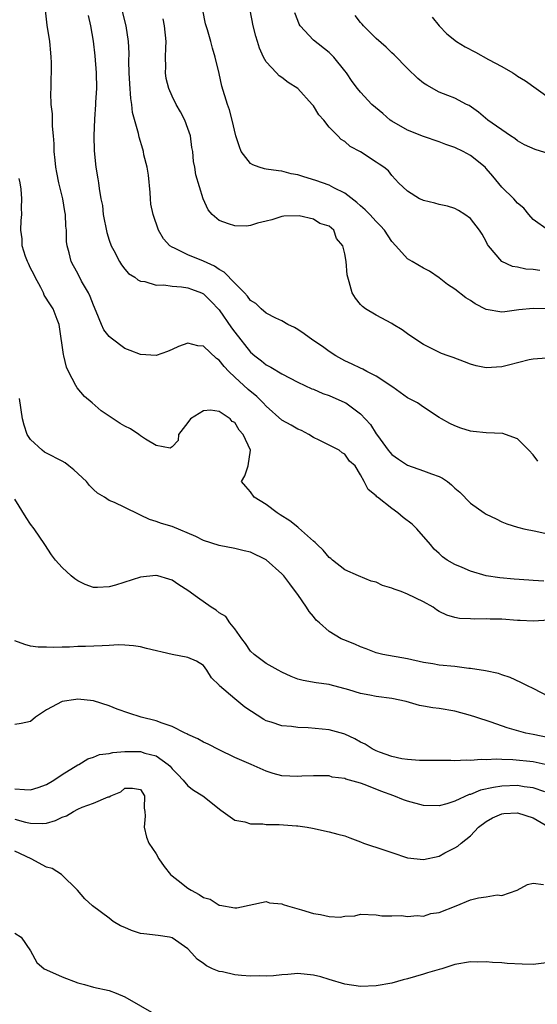
# Model space of a CAD drawing. Units: inches. Extents: x 2577000 to 2580000, y 1530000 to 1533000.
# Drawn here: x 2577480 to 2577546, y 1530234 to 1530360 of the extents above; entities that cross this region are included whole.
import ezdxf

# ---------------------------------------------------------------- set-up
doc = ezdxf.new("R2010")
doc.units = ezdxf.units.IN
doc.header["$MEASUREMENT"] = 0
doc.layers.add('LD25771530_2ft', color=53, linetype='Continuous')

msp = doc.modelspace()

# ---------------------------------------------------------------- linework, layer by layer
at = {"layer": 'LD25771530_2ft'}
for points, elevation in [([(2577546.34, 1530288.34), (2577545, 1530288.41), (2577544.43, 1530288.43), (2577542.56, 1530288.56), (2577540.75, 1530288.75), (2577539, 1530289.02), (2577537, 1530289.59), (2577535.94, 1530290.06), (2577535, 1530290.45), (2577534.03, 1530291), (2577533.43, 1530291.43), (2577533, 1530291.85), (2577532.39, 1530292.39), (2577531.89, 1530293), (2577530.17, 1530295), (2577529.56, 1530295.56), (2577528.44, 1530296.44), (2577527.77, 1530297), (2577527, 1530297.58), (2577525.17, 1530299), (2577525.07, 1530299.07), (2577525, 1530299.18), (2577523.97, 1530299.97), (2577523.48, 1530301), (2577523, 1530301.86), (2577522.33, 1530303), (2577521.61, 1530303.61), (2577521, 1530304.49), (2577520.66, 1530304.66), (2577520.27, 1530305), (2577517.72, 1530306.28), (2577517, 1530306.61), (2577516.41, 1530307), (2577515.48, 1530307.48), (2577515, 1530307.67), (2577514.18, 1530308.18), (2577513, 1530308.82), (2577511, 1530310.58), (2577510.62, 1530311), (2577509.81, 1530311.81), (2577508.7, 1530312.7), (2577507, 1530314.28), (2577506.24, 1530315), (2577505.64, 1530315.64), (2577505, 1530316.46), (2577504.66, 1530316.66), (2577503, 1530318.23), (2577502.28, 1530318.28), (2577501, 1530318.63), (2577499.82, 1530318.18), (2577499, 1530317.79), (2577498.44, 1530317.56), (2577497, 1530317.06), (2577495, 1530317.16), (2577493.69, 1530317.69), (2577493, 1530317.94), (2577491.23, 1530319.23), (2577491, 1530319.46), (2577490.3, 1530320.3), (2577490, 1530321), (2577489.36, 1530322.64), (2577489, 1530323.44), (2577488.56, 1530324.56), (2577488.35, 1530325), (2577487.48, 1530326.51), (2577487, 1530327.47), (2577486.47, 1530328.47), (2577486.16, 1530329), (2577485.9, 1530330.1), (2577485.65, 1530331), (2577485.57, 1530331.57), (2577485.56, 1530333), (2577485.48, 1530333.48), (2577485.43, 1530335), (2577485.35, 1530335.35), (2577485.08, 1530337), (2577484.6, 1530339), (2577484.35, 1530340.35), (2577484.2, 1530341), (2577484.1, 1530341.9), (2577484, 1530343), (2577483.98, 1530343.98), (2577483.92, 1530345), (2577483.79, 1530346.21), (2577483.77, 1530347), (2577483.78, 1530347.78), (2577483.62, 1530349), (2577483.57, 1530350.43), (2577483.6, 1530351), (2577483.66, 1530354.34), (2577483.62, 1530355), (2577483.56, 1530355.56), (2577483.46, 1530357), (2577483.1, 1530359.1), (2577482.91, 1530361)], 7824), ([(2577545.59, 1530303.59), (2577545, 1530304.38), (2577544.42, 1530305), (2577543, 1530306.45), (2577541.46, 1530307), (2577541.11, 1530307.11), (2577539, 1530307.21), (2577537.36, 1530307.36), (2577537, 1530307.42), (2577535.78, 1530307.78), (2577535, 1530308.08), (2577534.37, 1530308.37), (2577533.31, 1530309), (2577533, 1530309.17), (2577531, 1530310.45), (2577530.25, 1530311), (2577529, 1530311.67), (2577527.11, 1530313), (2577525, 1530314.41), (2577523.82, 1530315), (2577523.29, 1530315.29), (2577523, 1530315.42), (2577521.94, 1530315.94), (2577521, 1530316.37), (2577519.84, 1530317), (2577519, 1530317.57), (2577518.17, 1530318.17), (2577516.93, 1530319), (2577515.81, 1530319.81), (2577515, 1530320.35), (2577514.59, 1530320.59), (2577513.73, 1530321), (2577513, 1530321.44), (2577512.21, 1530321.79), (2577511, 1530322.45), (2577510.35, 1530323), (2577509.65, 1530323.65), (2577509, 1530324.04), (2577508.6, 1530324.6), (2577508.24, 1530325), (2577507, 1530326.24), (2577505.64, 1530327.64), (2577505, 1530328), (2577504.4, 1530328.4), (2577503, 1530329.05), (2577501, 1530329.86), (2577499.3, 1530330.7), (2577499, 1530330.82), (2577498.72, 1530331), (2577497.9, 1530331.9), (2577497.28, 1530333), (2577496.58, 1530335), (2577496.29, 1530336.3), (2577496.24, 1530337), (2577496.22, 1530337.78), (2577495.99, 1530339.99), (2577495.84, 1530341), (2577495.43, 1530342.57), (2577495.37, 1530343), (2577495.29, 1530343.29), (2577494.81, 1530344.81), (2577494.72, 1530345.28), (2577493.98, 1530347.98), (2577493.89, 1530349), (2577493.75, 1530349.75), (2577493.63, 1530351.63), (2577493.55, 1530353), (2577493.5, 1530354.5), (2577493.53, 1530355.53), (2577493.45, 1530357), (2577493.14, 1530359), (2577492.67, 1530361)], 7820), ([(2577547, 1530322.99), (2577545, 1530323.04), (2577543.16, 1530322.84), (2577541.39, 1530322.61), (2577541, 1530322.55), (2577539, 1530322.9), (2577537.6, 1530323.6), (2577537, 1530324.02), (2577536.39, 1530324.39), (2577535, 1530325.49), (2577534.09, 1530326.09), (2577533, 1530326.94), (2577531.77, 1530327.77), (2577531, 1530328.15), (2577529.57, 1530329), (2577529, 1530329.36), (2577527.48, 1530331), (2577527, 1530331.57), (2577526.05, 1530333), (2577525.56, 1530333.56), (2577525, 1530334.08), (2577524.19, 1530335), (2577523.6, 1530335.6), (2577523, 1530336.07), (2577522.52, 1530336.52), (2577521, 1530337.71), (2577519.62, 1530338.38), (2577519, 1530338.72), (2577518.15, 1530339), (2577517.31, 1530339.31), (2577515.77, 1530339.77), (2577515, 1530340.04), (2577514.18, 1530340.18), (2577513, 1530340.52), (2577512.54, 1530340.54), (2577511, 1530340.76), (2577510.78, 1530340.78), (2577510.09, 1530341), (2577509.29, 1530341.29), (2577509, 1530341.47), (2577507.81, 1530343), (2577507.58, 1530343.58), (2577507.12, 1530345), (2577506.67, 1530347), (2577506.32, 1530348.32), (2577506.05, 1530349), (2577505.32, 1530351.32), (2577505, 1530352.93), (2577504.51, 1530355), (2577504.15, 1530356.15), (2577503.95, 1530357), (2577503.53, 1530358.47), (2577503.27, 1530359.27), (2577502.91, 1530361)], 7816), ([(2577545.85, 1530327.85), (2577545, 1530327.99), (2577544.04, 1530328.04), (2577543, 1530328.27), (2577542.35, 1530328.35), (2577541, 1530329), (2577539.31, 1530331), (2577539.18, 1530331.18), (2577539, 1530331.56), (2577538.47, 1530332.47), (2577538.15, 1530333), (2577537, 1530334.49), (2577536.28, 1530335), (2577535.49, 1530335.49), (2577535, 1530335.76), (2577534.06, 1530336.06), (2577533, 1530336.26), (2577532.44, 1530336.44), (2577531, 1530336.76), (2577530.85, 1530336.85), (2577530.51, 1530337), (2577529, 1530337.97), (2577527.85, 1530339), (2577527.46, 1530339.46), (2577527, 1530339.95), (2577526.54, 1530340.54), (2577525.95, 1530341), (2577525.37, 1530341.37), (2577525, 1530341.63), (2577523, 1530342.94), (2577521.66, 1530343.65), (2577521, 1530344.26), (2577520.54, 1530344.54), (2577520.11, 1530345), (2577519, 1530346.1), (2577518.31, 1530347), (2577517.67, 1530347.67), (2577517, 1530348.8), (2577516.91, 1530348.91), (2577516.86, 1530349), (2577515.01, 1530351), (2577513.78, 1530351.78), (2577513, 1530352.43), (2577512.64, 1530352.64), (2577512.28, 1530353), (2577511, 1530354.41), (2577510.66, 1530355), (2577510.14, 1530356.14), (2577509.87, 1530357), (2577509.68, 1530357.68), (2577509.35, 1530359), (2577508.96, 1530361)], 7814), ([(2577546.91, 1530333), (2577545, 1530334.37), (2577544.41, 1530335), (2577543.78, 1530335.78), (2577543, 1530336.43), (2577542.52, 1530337), (2577541, 1530338.48), (2577539.85, 1530339.85), (2577539, 1530340.85), (2577538.85, 1530341), (2577537, 1530342.5), (2577536.06, 1530343), (2577535, 1530343.5), (2577533.88, 1530343.88), (2577533, 1530344.22), (2577531, 1530344.9), (2577529, 1530345.73), (2577527, 1530346.86), (2577526.79, 1530347), (2577525.83, 1530347.83), (2577524.45, 1530349), (2577523, 1530350.54), (2577522.61, 1530351), (2577521.93, 1530351.93), (2577521.21, 1530353), (2577521, 1530353.28), (2577519.6, 1530355), (2577519, 1530355.6), (2577517, 1530357.17), (2577515.33, 1530359), (2577515.2, 1530359.2), (2577515, 1530359.68), (2577514.63, 1530360.63)], 7812), ([(2577488.31, 1530360.31), (2577488.62, 1530359), (2577488.94, 1530357.06), (2577489.16, 1530355.16), (2577489.35, 1530353), (2577489.39, 1530351), (2577489.27, 1530349.27), (2577489.27, 1530349), (2577489.13, 1530347.13), (2577489.05, 1530345), (2577489.08, 1530343.08), (2577489.31, 1530341), (2577489.54, 1530339.54), (2577489.64, 1530339), (2577489.72, 1530338.28), (2577489.94, 1530337), (2577490.13, 1530336.13), (2577490.25, 1530335), (2577490.7, 1530332.7), (2577491, 1530331.73), (2577491.26, 1530331), (2577491.58, 1530330.42), (2577492.31, 1530329), (2577492.56, 1530328.56), (2577493, 1530328.01), (2577493.47, 1530327.47), (2577494.27, 1530327), (2577494.66, 1530326.66), (2577495, 1530326.51), (2577495.55, 1530326.45), (2577497, 1530326), (2577497.96, 1530326.04), (2577499, 1530325.86), (2577500.21, 1530325.79), (2577501, 1530325.65), (2577501.46, 1530325.47), (2577502.77, 1530325), (2577503, 1530324.9), (2577503.96, 1530323.96), (2577505, 1530322.87), (2577506.58, 1530320.58), (2577507, 1530320), (2577509, 1530317.47), (2577509.54, 1530317), (2577510.37, 1530316.37), (2577511, 1530315.85), (2577511.57, 1530315.57), (2577513, 1530314.69), (2577515, 1530313.63), (2577516.82, 1530312.82), (2577517, 1530312.75), (2577518.22, 1530312.22), (2577519, 1530311.94), (2577521, 1530311.06), (2577521.11, 1530311), (2577523, 1530309.61), (2577524.25, 1530308.25), (2577525, 1530307.06), (2577525.15, 1530306.85), (2577526.53, 1530305), (2577526.73, 1530304.73), (2577527, 1530304.46), (2577527.85, 1530303.85), (2577529, 1530303.07), (2577531, 1530302.38), (2577532.02, 1530301.98), (2577533, 1530301.65), (2577533.44, 1530301.44), (2577534.08, 1530301), (2577534.58, 1530300.58), (2577535, 1530300.16), (2577535.63, 1530299.63), (2577537, 1530298.26), (2577538.74, 1530297), (2577539, 1530296.83), (2577540.25, 1530296.25), (2577541, 1530295.87), (2577541.64, 1530295.64), (2577543, 1530295.18), (2577543.14, 1530295.14), (2577543.79, 1530295), (2577545.3, 1530294.7), (2577547, 1530294.29)], 7822), ([(2577546.69, 1530316.69), (2577545, 1530316.57), (2577544.48, 1530316.48), (2577541.82, 1530315.82), (2577541, 1530315.59), (2577539, 1530315.47), (2577537.73, 1530315.73), (2577537, 1530315.94), (2577536.22, 1530316.22), (2577534.79, 1530316.79), (2577534.16, 1530317), (2577533.31, 1530317.31), (2577531, 1530318.45), (2577530.17, 1530319), (2577529, 1530319.82), (2577528.32, 1530320.32), (2577527.17, 1530321), (2577527, 1530321.12), (2577525, 1530322.19), (2577523.64, 1530323), (2577523.27, 1530323.27), (2577523, 1530323.54), (2577522.35, 1530324.35), (2577521.94, 1530325), (2577521.57, 1530326.43), (2577521.37, 1530327), (2577521.31, 1530327.31), (2577521.16, 1530329), (2577521, 1530329.96), (2577520.74, 1530331), (2577519.95, 1530331.95), (2577519.59, 1530333), (2577519, 1530333.51), (2577517.83, 1530333.83), (2577517, 1530334.41), (2577515.18, 1530334.82), (2577513.24, 1530334.76), (2577513, 1530334.71), (2577511.69, 1530334.31), (2577511, 1530334.13), (2577509.87, 1530333.87), (2577509, 1530333.58), (2577508.49, 1530333.51), (2577507, 1530333.55), (2577506.19, 1530333.81), (2577505, 1530334.23), (2577504.13, 1530335), (2577503.59, 1530335.59), (2577502.98, 1530336.97), (2577502.05, 1530340.05), (2577501.9, 1530341), (2577501.75, 1530341.75), (2577501.65, 1530343), (2577501.53, 1530343.53), (2577501.33, 1530345), (2577501, 1530345.95), (2577500.61, 1530347), (2577500.06, 1530348.06), (2577499.52, 1530349), (2577499, 1530350.06), (2577498.58, 1530351), (2577498.27, 1530352.28), (2577498.17, 1530353), (2577498.21, 1530353.79), (2577498.18, 1530355), (2577498.21, 1530356.21), (2577498.25, 1530357), (2577498.05, 1530359), (2577497.88, 1530359.88)], 7818), ([(2577547, 1530342.72), (2577545.25, 1530343.25), (2577543.87, 1530343.87), (2577543, 1530344.35), (2577542.65, 1530344.65), (2577542.1, 1530345), (2577539.2, 1530347), (2577538.01, 1530348.01), (2577536.84, 1530348.84), (2577536.49, 1530349), (2577535, 1530349.77), (2577534.13, 1530350.13), (2577533, 1530350.56), (2577531.43, 1530351.43), (2577531, 1530351.72), (2577530.31, 1530352.31), (2577529, 1530353.55), (2577527.3, 1530355.3), (2577527, 1530355.57), (2577526.27, 1530356.27), (2577525, 1530357.4), (2577523.37, 1530359), (2577523.21, 1530359.21), (2577523, 1530359.42), (2577522.31, 1530360.31)], 7810), ([(2577532.11, 1530360.11), (2577533.02, 1530359), (2577533.97, 1530357.97), (2577535.23, 1530357), (2577536.31, 1530356.31), (2577537.65, 1530355.65), (2577539.28, 1530354.72), (2577541, 1530353.8), (2577542.41, 1530353), (2577542.77, 1530352.77), (2577543, 1530352.61), (2577543.99, 1530351.99), (2577547, 1530349.84)], 7808), ([(2577549, 1530283.5), (2577545, 1530283.24), (2577543.32, 1530283.32), (2577543, 1530283.32), (2577541, 1530283.47), (2577539.5, 1530283.5), (2577539, 1530283.54), (2577537.5, 1530283.5), (2577537, 1530283.54), (2577535.59, 1530283.59), (2577535, 1530283.7), (2577533.99, 1530283.99), (2577533, 1530284.48), (2577532.67, 1530284.67), (2577532.25, 1530285), (2577531, 1530285.7), (2577529, 1530286.67), (2577528.16, 1530287), (2577527.29, 1530287.29), (2577527, 1530287.43), (2577525.78, 1530287.78), (2577525, 1530288.18), (2577524.34, 1530288.34), (2577522.75, 1530289), (2577521, 1530289.76), (2577519.42, 1530291), (2577519.2, 1530291.2), (2577519, 1530291.33), (2577518.25, 1530292.25), (2577517.46, 1530293), (2577517.24, 1530293.24), (2577517, 1530293.42), (2577515.11, 1530295.11), (2577515, 1530295.19), (2577513.99, 1530295.99), (2577512.77, 1530296.78), (2577512.4, 1530297), (2577511, 1530298.06), (2577509.45, 1530299), (2577509, 1530299.71), (2577508.39, 1530300.39), (2577507.86, 1530301), (2577508.28, 1530301.72), (2577508.71, 1530303), (2577508.99, 1530305.01), (2577508.06, 1530307), (2577507.54, 1530307.54), (2577507, 1530308.5), (2577506.66, 1530308.66), (2577506.4, 1530309), (2577505, 1530309.9), (2577503.91, 1530310.09), (2577503, 1530310), (2577501.36, 1530309), (2577501, 1530308.5), (2577499.83, 1530307), (2577499.78, 1530306.22), (2577499, 1530305.41), (2577498.76, 1530305.24), (2577497, 1530305.6), (2577495.61, 1530306.39), (2577495, 1530306.82), (2577494.77, 1530307), (2577493.72, 1530307.72), (2577493, 1530308.06), (2577492.39, 1530308.39), (2577491.52, 1530309), (2577489.98, 1530309.98), (2577488.84, 1530311), (2577487.84, 1530311.84), (2577486.91, 1530312.91), (2577486.76, 1530313.24), (2577485.83, 1530315), (2577485.56, 1530315.56), (2577485.22, 1530317), (2577485.16, 1530317.16), (2577484.69, 1530320.69), (2577484.64, 1530321), (2577484.39, 1530321.61), (2577483.87, 1530323), (2577483.51, 1530323.51), (2577482.74, 1530324.74), (2577482.65, 1530325), (2577482.29, 1530325.71), (2577481.59, 1530327), (2577481.41, 1530327.41), (2577481, 1530328.16), (2577480.74, 1530328.74), (2577480.6, 1530329), (2577480.36, 1530329.64), (2577479.93, 1530331), (2577479.91, 1530331.91), (2577479.74, 1530333), (2577479.79, 1530334.21), (2577479.87, 1530335), (2577479.85, 1530335.85), (2577479.88, 1530337), (2577479.79, 1530338.21), (2577479.66, 1530339), (2577479.55, 1530339.55)], 7826), ([(2577547, 1530273.62), (2577545, 1530274.66), (2577544.26, 1530275), (2577543.43, 1530275.43), (2577542.05, 1530276.05), (2577541, 1530276.39), (2577540.56, 1530276.56), (2577538.92, 1530276.92), (2577537, 1530277.23), (2577536.77, 1530277.23), (2577535, 1530277.45), (2577533, 1530277.65), (2577532.2, 1530277.8), (2577531, 1530277.99), (2577529, 1530278.45), (2577525.83, 1530279), (2577525, 1530279.19), (2577523.71, 1530279.71), (2577523, 1530279.95), (2577522.29, 1530280.29), (2577520.86, 1530280.86), (2577520.54, 1530281), (2577519, 1530281.91), (2577517.76, 1530283), (2577517.37, 1530283.37), (2577517, 1530283.84), (2577516.45, 1530284.45), (2577516.14, 1530285), (2577515, 1530286.61), (2577514.74, 1530287), (2577513.98, 1530287.98), (2577513.23, 1530289), (2577513, 1530289.26), (2577511, 1530291.02), (2577509, 1530292), (2577508.18, 1530292.18), (2577507, 1530292.5), (2577505, 1530292.86), (2577503, 1530293.51), (2577502.01, 1530294.01), (2577499, 1530295.26), (2577497.65, 1530295.65), (2577497, 1530295.93), (2577496.15, 1530296.15), (2577495, 1530296.74), (2577494.8, 1530296.8), (2577493, 1530297.71), (2577491.66, 1530298.34), (2577491, 1530298.61), (2577490.4, 1530299), (2577489.53, 1530299.53), (2577489, 1530299.97), (2577488.49, 1530300.49), (2577488.1, 1530301), (2577486.48, 1530302.48), (2577485.87, 1530303), (2577485.38, 1530303.38), (2577485, 1530303.59), (2577483, 1530304.63), (2577482.76, 1530304.76), (2577482.45, 1530305), (2577481, 1530306.35), (2577480.57, 1530307), (2577480.18, 1530308.18), (2577479.96, 1530309), (2577479.57, 1530311.57)], 7828), ([(2577547, 1530268.39), (2577545, 1530268.81), (2577544.06, 1530269), (2577541.66, 1530269.66), (2577539.64, 1530270.37), (2577537.66, 1530271), (2577537, 1530271.23), (2577535, 1530271.77), (2577533, 1530272.11), (2577532.2, 1530272.2), (2577531, 1530272.43), (2577530.5, 1530272.5), (2577528.83, 1530273), (2577527, 1530273.39), (2577525, 1530273.65), (2577524.2, 1530273.8), (2577523, 1530274.01), (2577521.49, 1530274.51), (2577519.13, 1530275.13), (2577519, 1530275.18), (2577517.37, 1530275.37), (2577515.68, 1530275.68), (2577515, 1530275.87), (2577514.18, 1530276.18), (2577513, 1530276.73), (2577512.5, 1530277), (2577511, 1530277.85), (2577509.45, 1530279), (2577509, 1530279.41), (2577508.37, 1530280.37), (2577507.88, 1530281), (2577507, 1530282.25), (2577506.37, 1530283), (2577505.83, 1530283.83), (2577505, 1530284.31), (2577504.63, 1530284.63), (2577503.99, 1530285), (2577502.24, 1530286.24), (2577501, 1530287.15), (2577499.86, 1530287.86), (2577499, 1530288.43), (2577498.58, 1530288.58), (2577497.18, 1530289), (2577497, 1530289.05), (2577496.95, 1530289.05), (2577495, 1530288.84), (2577491.82, 1530287.82), (2577491, 1530287.6), (2577489.51, 1530287.51), (2577489, 1530287.53), (2577487.92, 1530287.92), (2577487, 1530288.36), (2577486.62, 1530288.62), (2577486.15, 1530289), (2577485, 1530290.08), (2577484.17, 1530291), (2577483.67, 1530291.67), (2577482.8, 1530293), (2577481.44, 1530295), (2577481, 1530295.59), (2577480.41, 1530296.41), (2577479, 1530298.76)], 7830), ([(2577546.91, 1530264.91), (2577545, 1530265.31), (2577542.41, 1530265.59), (2577541, 1530265.62), (2577540.33, 1530265.67), (2577539, 1530265.57), (2577538.37, 1530265.63), (2577537, 1530265.48), (2577536.46, 1530265.54), (2577535, 1530265.47), (2577534.49, 1530265.51), (2577530.5, 1530265.5), (2577529, 1530265.62), (2577528.27, 1530265.73), (2577527, 1530266.03), (2577525.42, 1530266.58), (2577525, 1530266.74), (2577524.5, 1530267), (2577523.58, 1530267.58), (2577523, 1530267.84), (2577522.27, 1530268.27), (2577521, 1530268.84), (2577520.88, 1530268.88), (2577519, 1530269.39), (2577516.35, 1530269.65), (2577515, 1530269.69), (2577514.19, 1530269.81), (2577513, 1530269.91), (2577511.61, 1530270.39), (2577511, 1530270.56), (2577510.7, 1530270.7), (2577508.29, 1530272.29), (2577507, 1530273.33), (2577505.06, 1530275), (2577505, 1530275.08), (2577504.02, 1530276.02), (2577503.44, 1530277), (2577503, 1530277.58), (2577502.13, 1530278.13), (2577501, 1530278.63), (2577499.02, 1530278.98), (2577495.75, 1530279.75), (2577495, 1530279.97), (2577494.08, 1530280.08), (2577493, 1530280.18), (2577492.2, 1530280.2), (2577491, 1530280.13), (2577490.11, 1530280.11), (2577488, 1530280), (2577487, 1530279.99), (2577485.93, 1530279.93), (2577485, 1530279.94), (2577483.89, 1530279.89), (2577483, 1530279.93), (2577481.94, 1530279.94), (2577481, 1530280.06), (2577480.27, 1530280.27), (2577479, 1530280.71)], 7832), ([(2577546.47, 1530261.53), (2577545, 1530262.03), (2577543.83, 1530262.17), (2577543, 1530262.31), (2577541, 1530262.25), (2577539.92, 1530262.08), (2577538.29, 1530261.71), (2577537, 1530261.19), (2577536.84, 1530261.16), (2577535, 1530260.32), (2577533.99, 1530259.99), (2577533, 1530259.73), (2577531, 1530259.78), (2577529, 1530260.32), (2577528.49, 1530260.49), (2577527.26, 1530261), (2577525.6, 1530261.6), (2577523.58, 1530262.42), (2577523, 1530262.62), (2577521.13, 1530263.13), (2577521, 1530263.2), (2577519.4, 1530263.4), (2577519, 1530263.54), (2577517, 1530263.57), (2577515.51, 1530263.51), (2577515, 1530263.46), (2577513, 1530263.54), (2577511.86, 1530263.86), (2577511, 1530264.13), (2577509.09, 1530265), (2577507, 1530265.89), (2577505, 1530266.84), (2577503.6, 1530267.6), (2577503, 1530267.83), (2577502.27, 1530268.27), (2577501, 1530268.82), (2577500.9, 1530268.9), (2577500.66, 1530269), (2577499, 1530269.82), (2577497.75, 1530270.25), (2577497, 1530270.55), (2577495.09, 1530271), (2577493.51, 1530271.51), (2577492.03, 1530272.03), (2577491, 1530272.45), (2577489, 1530273.1), (2577487, 1530273.29), (2577486.74, 1530273.26), (2577485, 1530273), (2577483, 1530271.95), (2577481.6, 1530271), (2577481, 1530270.47), (2577479.8, 1530270.2), (2577479, 1530270.09)], 7834), ([(2577479, 1530261.91), (2577480.21, 1530261.79), (2577481, 1530261.77), (2577481.94, 1530262.06), (2577483, 1530262.45), (2577483.93, 1530263), (2577485, 1530263.71), (2577487, 1530264.94), (2577487.12, 1530265), (2577488.29, 1530265.71), (2577489, 1530265.91), (2577489.75, 1530266.25), (2577491, 1530266.39), (2577491.47, 1530266.53), (2577493, 1530266.63), (2577495, 1530266.65), (2577495.55, 1530266.45), (2577497, 1530266.09), (2577498.51, 1530265), (2577498.76, 1530264.76), (2577499, 1530264.44), (2577499.73, 1530263.73), (2577500.4, 1530263), (2577501, 1530262.27), (2577501.72, 1530261.72), (2577502.93, 1530261), (2577505.2, 1530259.2), (2577507, 1530257.92), (2577508.29, 1530257.71), (2577509, 1530257.46), (2577510.56, 1530257.44), (2577511, 1530257.37), (2577512.66, 1530257.34), (2577514.83, 1530257.17), (2577515, 1530257.17), (2577516.22, 1530257), (2577516.88, 1530256.88), (2577519, 1530256.44), (2577520.13, 1530256.13), (2577521, 1530255.91), (2577521.65, 1530255.65), (2577523, 1530255.16), (2577523.37, 1530255), (2577526.11, 1530254.11), (2577527, 1530253.78), (2577529, 1530253.11), (2577531, 1530252.9), (2577533, 1530253.34), (2577533.74, 1530253.74), (2577535, 1530254.39), (2577535.37, 1530254.62), (2577535.81, 1530255), (2577537, 1530255.91), (2577538.04, 1530257), (2577539, 1530257.73), (2577539.81, 1530258.19), (2577541, 1530258.71), (2577541.26, 1530258.74), (2577543, 1530258.82), (2577545, 1530258.2), (2577547, 1530257)], 7836), ([(2577479, 1530258.02), (2577480.36, 1530257.64), (2577481, 1530257.52), (2577482.53, 1530257.47), (2577483, 1530257.54), (2577484.15, 1530257.85), (2577485, 1530258.27), (2577485.55, 1530258.45), (2577486.44, 1530259), (2577487, 1530259.3), (2577487.56, 1530259.56), (2577489, 1530260.06), (2577490.88, 1530260.88), (2577491, 1530260.88), (2577491.19, 1530261), (2577492.49, 1530261.51), (2577493, 1530261.97), (2577493.98, 1530261.98), (2577495, 1530261.8), (2577495.5, 1530261), (2577495.45, 1530259.45), (2577495.53, 1530259), (2577495.57, 1530258.43), (2577495.45, 1530257), (2577495.76, 1530255.76), (2577496.03, 1530255), (2577497, 1530253.61), (2577497.34, 1530253), (2577498, 1530252), (2577498.81, 1530251), (2577499, 1530250.81), (2577499.77, 1530250.23), (2577501, 1530249.25), (2577501.42, 1530249), (2577502.46, 1530248.46), (2577503, 1530248.08), (2577503.84, 1530247.84), (2577505, 1530247.09), (2577505.1, 1530247.1), (2577507, 1530246.77), (2577507.24, 1530246.76), (2577511, 1530247.54), (2577511.4, 1530247.4), (2577513, 1530247.27), (2577513.16, 1530247.16), (2577513.7, 1530247), (2577515.49, 1530246.51), (2577517, 1530246.04), (2577517.9, 1530245.9), (2577519, 1530245.64), (2577520.42, 1530245.58), (2577521, 1530245.68), (2577522.28, 1530245.72), (2577523, 1530245.93), (2577525, 1530245.84), (2577525.72, 1530245.72), (2577527, 1530245.72), (2577528.23, 1530245.77), (2577529, 1530245.65), (2577530.21, 1530245.79), (2577531, 1530245.69), (2577531.96, 1530246.04), (2577533, 1530246.15), (2577535.16, 1530247), (2577537, 1530247.75), (2577538.04, 1530248.04), (2577539, 1530248.15), (2577540.4, 1530248.4), (2577541, 1530248.33), (2577542.95, 1530249), (2577544.26, 1530249.74), (2577545, 1530249.91), (2577546.28, 1530249.72)], 7838), ([(2577547, 1530239.78), (2577545, 1530239.55), (2577543.58, 1530239.58), (2577541.68, 1530239.68), (2577541, 1530239.76), (2577539.79, 1530239.79), (2577539, 1530239.89), (2577537.85, 1530239.85), (2577537, 1530239.89), (2577535, 1530239.52), (2577533.37, 1530239), (2577533, 1530238.91), (2577531.54, 1530238.46), (2577531, 1530238.32), (2577529, 1530237.7), (2577528.43, 1530237.57), (2577527, 1530237.17), (2577525, 1530236.83), (2577523, 1530236.76), (2577521, 1530237.02), (2577519, 1530237.64), (2577517.95, 1530237.95), (2577517, 1530238.2), (2577515, 1530238.39), (2577513.73, 1530238.27), (2577513, 1530238.22), (2577511.92, 1530238.08), (2577511, 1530238.04), (2577510.08, 1530238.08), (2577509, 1530238.04), (2577507.86, 1530238.14), (2577507, 1530238.23), (2577505.41, 1530238.59), (2577505, 1530238.66), (2577504.15, 1530239), (2577503.37, 1530239.37), (2577503, 1530239.66), (2577502.21, 1530240.21), (2577501.52, 1530241), (2577501, 1530241.53), (2577499, 1530242.93), (2577498.67, 1530243), (2577497.23, 1530243.23), (2577495.43, 1530243.43), (2577495, 1530243.5), (2577493.86, 1530243.86), (2577493, 1530244.25), (2577492.45, 1530244.45), (2577491.51, 1530245), (2577491, 1530245.44), (2577488.87, 1530247), (2577487.91, 1530247.91), (2577486.97, 1530249), (2577484.94, 1530251), (2577483.75, 1530251.75), (2577483, 1530251.94), (2577481.07, 1530253), (2577479, 1530253.98)], 7840), ([(2577479, 1530243.52), (2577479.77, 1530243), (2577481, 1530241.3), (2577481.79, 1530239.79), (2577482.7, 1530239), (2577483, 1530238.85), (2577485, 1530237.96), (2577487, 1530237.22), (2577487.87, 1530237), (2577489, 1530236.67), (2577491, 1530236.22), (2577491.89, 1530235.89), (2577493, 1530235.44), (2577497, 1530233.12)], 7842)]:
    msp.add_lwpolyline(points, dxfattribs=dict(at, elevation=elevation))

doc.saveas('drawing.dxf')
